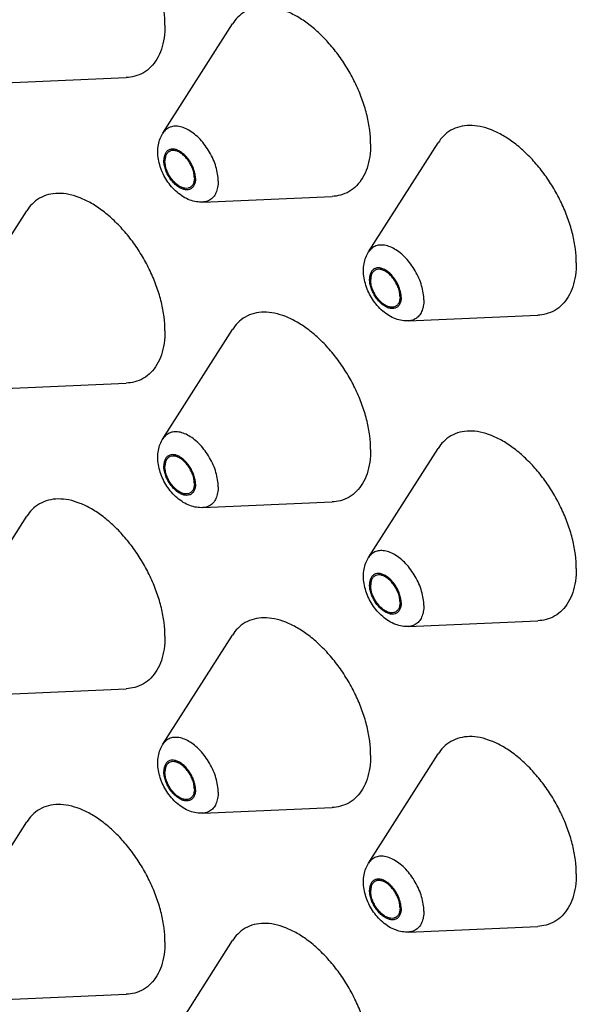
# Model space of a CAD drawing. Units: millimetres. Extents: x 0 to 347, y 0 to 440.
# Drawn here: x 57 to 60, y 138 to 143 of the extents above; entities that cross this region are included whole.
import ezdxf

# ---------------------------------------------------------------- set-up
doc = ezdxf.new("R2010")
doc.units = ezdxf.units.MM
doc.header["$LTSCALE"] = 28.681481
doc.layers.add('02___PRT_ALL_AXES', color=7, linetype='CONTINUOUS')

msp = doc.modelspace()

# ---------------------------------------------------------------- linework, layer by layer
at = {"layer": '02___PRT_ALL_AXES', "color": 7, "linetype": 'Continuous'}
for p, q in [((57.679, 142.3787), (58.0138, 142.9038)), ((56.8806, 142.6185), (57.5027, 142.6459)), ((58.6689, 141.8072), (59.0038, 142.3323)), ((57.8705, 142.0469), (58.4927, 142.0743)), ((56.689, 141.4805), (57.0239, 142.0056)), ((58.8605, 141.4754), (59.4826, 141.5028)), ((57.679, 140.909), (58.0138, 141.4341)), ((56.8806, 141.1488), (57.5027, 141.1762)), ((58.6689, 140.3375), (59.0038, 140.8625)), ((57.8705, 140.5772), (58.4927, 140.6046)), ((56.689, 140.0108), (57.0239, 140.5359)), ((58.8605, 140.0057), (59.4826, 140.0331)), ((57.679, 139.4393), (58.0138, 139.9644)), ((56.8806, 139.6791), (57.5027, 139.7065)), ((58.6689, 138.8678), (59.0038, 139.3928)), ((57.8705, 139.1075), (58.4927, 139.1349)), ((56.689, 138.5411), (57.0239, 139.0662)), ((58.8605, 138.536), (59.4826, 138.5634)), ((57.679, 137.9696), (58.0138, 138.4947)), ((56.8806, 138.2094), (57.5027, 138.2368))]:
    msp.add_line(p, q, dxfattribs=at)
for points, start_tangent, end_tangent in [([(57.6887, 142.898), (57.6844, 142.9644), (57.6714, 143.0341), (57.6502, 143.1056), (57.6212, 143.1769), (57.5852, 143.2465), (57.543, 143.3124), (57.4957, 143.3732), (57.4444, 143.4273), (57.3905, 143.4734), (57.3352, 143.5104), (57.2799, 143.5373), (57.2259, 143.5535), (57.1747, 143.5585), (57.1274, 143.5524), (57.0852, 143.5351), (57.0492, 143.5072), (57.0238, 143.4753)], (0, 1), (-0.537764, -0.843096)), ([(58.6787, 142.3265), (58.6743, 142.3928), (58.6614, 142.4626), (58.6402, 142.534), (58.6112, 142.6054), (58.5751, 142.6749), (58.533, 142.7409), (58.4856, 142.8017), (58.4344, 142.8558), (58.3804, 142.9019), (58.3251, 142.9388), (58.2698, 142.9657), (58.2159, 142.9819), (58.1646, 142.987), (58.1173, 142.9808), (58.0751, 142.9636), (58.0391, 142.9357), (58.0138, 142.9038)], (0, 1), (-0.537764, -0.843096)), ([(57.6887, 142.898), (57.6844, 142.8366), (57.6714, 142.7818), (57.6502, 142.7349), (57.6212, 142.697), (57.5852, 142.6691), (57.543, 142.6519), (57.5027, 142.6459)], (0, -1), (-0.999024, -0.044169)), ([(57.9449, 142.1478), (57.9422, 142.1812), (57.9342, 142.2165), (57.9211, 142.2523), (57.9035, 142.2872), (57.8821, 142.3198), (57.8576, 142.349), (57.8311, 142.3737), (57.8035, 142.3927), (57.7759, 142.4055), (57.7494, 142.4115), (57.725, 142.4106), (57.7035, 142.4026), (57.6859, 142.388), (57.679, 142.3787)], (0, 1), (-0.537371, -0.843346)), ([(59.6686, 141.7549), (59.6643, 141.8213), (59.6513, 141.8911), (59.6301, 141.9625), (59.6011, 142.0339), (59.5651, 142.1034), (59.5229, 142.1693), (59.4756, 142.2301), (59.4243, 142.2842), (59.3704, 142.3303), (59.3151, 142.3673), (59.2598, 142.3942), (59.2058, 142.4104), (59.1546, 142.4155), (59.1073, 142.4093), (59.0651, 142.3921), (59.0291, 142.3641), (59.0037, 142.3322)], (0, 1), (-0.537764, -0.843096)), ([(57.6542, 142.2886), (57.6573, 142.3225), (57.6658, 142.3527), (57.679, 142.3787)], (0, 1), (0.537641, 0.843174)), ([(58.6787, 142.3265), (58.6743, 142.2651), (58.6614, 142.2103), (58.6402, 142.1634), (58.6112, 142.1255), (58.5751, 142.0976), (58.533, 142.0803), (58.4927, 142.0743)], (0, -1), (-0.999024, -0.044169)), ([(57.8705, 142.0469), (57.841, 142.0486), (57.8092, 142.0569), (57.777, 142.0724), (57.7468, 142.0944), (57.7201, 142.1211), (57.6977, 142.151), (57.6796, 142.1833), (57.6659, 142.2176), (57.6572, 142.2532), (57.6542, 142.2886)], (-0.999031, -0.044019), (0, 1)), ([(57.8354, 142.1601), (57.8335, 142.1808), (57.8279, 142.2025), (57.8188, 142.2244), (57.8068, 142.2452), (57.7924, 142.2639), (57.7763, 142.2797), (57.7595, 142.2916), (57.7426, 142.2992), (57.7265, 142.302), (57.7121, 142.2998), (57.7001, 142.2929), (57.6911, 142.2815), (57.6854, 142.2662), (57.6835, 142.2478)], (0, 1), (0, -1)), ([(57.7074, 142.2893), (57.7065, 142.2887), (57.6968, 142.2781), (57.6908, 142.2632), (57.6887, 142.2448)], (-0.829375, -0.558692), (0, -1)), ([(57.8302, 142.1632), (57.8281, 142.1839), (57.8221, 142.2058), (57.8124, 142.2276), (57.7996, 142.248), (57.7845, 142.2658), (57.768, 142.2801), (57.7509, 142.29), (57.7344, 142.2948), (57.7193, 142.2944), (57.7074, 142.2893)], (0, 1), (-0.829375, -0.558692)), ([(57.8354, 142.1601), (57.8335, 142.1417), (57.8279, 142.1265), (57.8188, 142.1151), (57.8068, 142.1081), (57.7924, 142.106), (57.7763, 142.1088), (57.7595, 142.1163), (57.7426, 142.1283), (57.7265, 142.144), (57.7121, 142.1628), (57.7001, 142.1836), (57.6911, 142.2054), (57.6854, 142.2272), (57.6835, 142.2478)], (0, -1), (0, 1)), ([(57.8074, 142.1163), (57.7996, 142.1136), (57.7845, 142.1132), (57.768, 142.118), (57.7509, 142.1278), (57.7344, 142.1421), (57.7193, 142.16), (57.7065, 142.1804), (57.6968, 142.2022), (57.6908, 142.2241), (57.6887, 142.2448)], (-0.899884, -0.436129), (0, 1)), ([(57.8302, 142.1632), (57.8281, 142.1448), (57.8221, 142.1299), (57.8124, 142.1193), (57.8074, 142.1163)], (0, -1), (-0.899884, -0.436129)), ([(57.9449, 142.1478), (57.9422, 142.1175), (57.9342, 142.0915), (57.9211, 142.0708), (57.9035, 142.0562), (57.8821, 142.0483), (57.8705, 142.0469)], (0, -1), (-0.999044, -0.043705)), ([(57.6887, 141.4283), (57.6844, 141.4947), (57.6714, 141.5644), (57.6502, 141.6359), (57.6212, 141.7072), (57.5852, 141.7768), (57.543, 141.8427), (57.4957, 141.9035), (57.4444, 141.9576), (57.3905, 142.0037), (57.3352, 142.0407), (57.2799, 142.0676), (57.2259, 142.0838), (57.1747, 142.0888), (57.1274, 142.0827), (57.0852, 142.0654), (57.0492, 142.0375), (57.0238, 142.0056)], (0, 1), (-0.537764, -0.843096)), ([(58.9349, 141.5762), (58.9322, 141.6097), (58.9241, 141.6449), (58.9111, 141.6807), (58.8935, 141.7156), (58.872, 141.7483), (58.8476, 141.7775), (58.8211, 141.8021), (58.7935, 141.8212), (58.7659, 141.834), (58.7394, 141.84), (58.7149, 141.839), (58.6935, 141.8311), (58.6759, 141.8165), (58.6689, 141.8072)], (0, 1), (-0.537371, -0.843346)), ([(58.6442, 141.7171), (58.6472, 141.751), (58.6557, 141.7811), (58.6689, 141.8072)], (0, 1), (0.537641, 0.843174)), ([(59.6686, 141.7549), (59.6643, 141.6936), (59.6513, 141.6388), (59.6301, 141.5918), (59.6011, 141.5539), (59.5651, 141.526), (59.5229, 141.5088), (59.4826, 141.5028)], (0, -1), (-0.999024, -0.044169)), ([(58.8605, 141.4754), (58.831, 141.477), (58.7992, 141.4853), (58.767, 141.5009), (58.7367, 141.5228), (58.7101, 141.5496), (58.6877, 141.5795), (58.6695, 141.6118), (58.6559, 141.646), (58.6472, 141.6816), (58.6442, 141.7171)], (-0.999031, -0.044019), (0, 1)), ([(58.8253, 141.5886), (58.8234, 141.6092), (58.8178, 141.631), (58.8088, 141.6528), (58.7967, 141.6737), (58.7823, 141.6924), (58.7663, 141.7082), (58.7494, 141.7201), (58.7325, 141.7277), (58.7165, 141.7304), (58.7021, 141.7283), (58.6901, 141.7214), (58.681, 141.71), (58.6754, 141.6947), (58.6735, 141.6763)], (0, 1), (0, -1)), ([(58.6974, 141.7178), (58.6965, 141.7171), (58.6868, 141.7065), (58.6808, 141.6916), (58.6787, 141.6733)], (-0.829375, -0.558692), (0, -1)), ([(58.8201, 141.5916), (58.8181, 141.6123), (58.812, 141.6342), (58.8023, 141.656), (58.7896, 141.6764), (58.7745, 141.6943), (58.7579, 141.7086), (58.7409, 141.7184), (58.7243, 141.7233), (58.7092, 141.7228), (58.6974, 141.7178)], (0, 1), (-0.829375, -0.558692)), ([(58.8253, 141.5886), (58.8234, 141.5702), (58.8178, 141.5549), (58.8088, 141.5435), (58.7967, 141.5366), (58.7823, 141.5344), (58.7663, 141.5372), (58.7494, 141.5448), (58.7325, 141.5567), (58.7165, 141.5725), (58.7021, 141.5912), (58.6901, 141.6121), (58.681, 141.6339), (58.6754, 141.6557), (58.6735, 141.6763)], (0, -1), (0, 1)), ([(58.7973, 141.5447), (58.7896, 141.5421), (58.7745, 141.5416), (58.7579, 141.5465), (58.7409, 141.5563), (58.7243, 141.5706), (58.7092, 141.5884), (58.6965, 141.6089), (58.6868, 141.6306), (58.6808, 141.6525), (58.6787, 141.6733)], (-0.899884, -0.436129), (0, 1)), ([(58.8201, 141.5916), (58.8181, 141.5733), (58.812, 141.5584), (58.8023, 141.5477), (58.7973, 141.5447)], (0, -1), (-0.899884, -0.436129)), ([(58.9349, 141.5762), (58.9322, 141.546), (58.9241, 141.52), (58.9111, 141.4993), (58.8935, 141.4847), (58.872, 141.4767), (58.8605, 141.4754)], (0, -1), (-0.999044, -0.043705)), ([(58.6787, 140.8568), (58.6743, 140.9231), (58.6614, 140.9929), (58.6402, 141.0643), (58.6112, 141.1357), (58.5751, 141.2052), (58.533, 141.2712), (58.4856, 141.332), (58.4344, 141.3861), (58.3804, 141.4322), (58.3251, 141.4691), (58.2698, 141.496), (58.2159, 141.5122), (58.1646, 141.5173), (58.1173, 141.5111), (58.0751, 141.4939), (58.0391, 141.466), (58.0138, 141.4341)], (0, 1), (-0.537764, -0.843096)), ([(57.6887, 141.4283), (57.6844, 141.3669), (57.6714, 141.3121), (57.6502, 141.2652), (57.6212, 141.2273), (57.5852, 141.1994), (57.543, 141.1821), (57.5027, 141.1762)], (0, -1), (-0.999024, -0.044169)), ([(57.9449, 140.6781), (57.9422, 140.7115), (57.9342, 140.7468), (57.9211, 140.7826), (57.9035, 140.8175), (57.8821, 140.8501), (57.8576, 140.8793), (57.8311, 140.904), (57.8035, 140.923), (57.7759, 140.9358), (57.7494, 140.9418), (57.725, 140.9409), (57.7035, 140.9329), (57.6859, 140.9183), (57.679, 140.909)], (0, 1), (-0.537371, -0.843346)), ([(59.6686, 140.2852), (59.6643, 140.3516), (59.6513, 140.4214), (59.6301, 140.4928), (59.6011, 140.5642), (59.5651, 140.6337), (59.5229, 140.6996), (59.4756, 140.7604), (59.4243, 140.8145), (59.3704, 140.8606), (59.3151, 140.8976), (59.2598, 140.9245), (59.2058, 140.9407), (59.1546, 140.9458), (59.1073, 140.9396), (59.0651, 140.9223), (59.0291, 140.8944), (59.0037, 140.8625)], (0, 1), (-0.537764, -0.843096)), ([(57.6542, 140.8189), (57.6573, 140.8528), (57.6658, 140.8829), (57.679, 140.909)], (0, 1), (0.537641, 0.843174)), ([(58.6787, 140.8568), (58.6743, 140.7954), (58.6614, 140.7406), (58.6402, 140.6937), (58.6112, 140.6558), (58.5751, 140.6279), (58.533, 140.6106), (58.4927, 140.6046)], (0, -1), (-0.999024, -0.044169)), ([(57.8705, 140.5772), (57.841, 140.5789), (57.8092, 140.5872), (57.777, 140.6027), (57.7468, 140.6247), (57.7201, 140.6514), (57.6977, 140.6813), (57.6796, 140.7136), (57.6659, 140.7479), (57.6572, 140.7835), (57.6542, 140.8189)], (-0.999031, -0.044019), (0, 1)), ([(57.8354, 140.6904), (57.8335, 140.7111), (57.8279, 140.7328), (57.8188, 140.7547), (57.8068, 140.7755), (57.7924, 140.7942), (57.7763, 140.81), (57.7595, 140.8219), (57.7426, 140.8295), (57.7265, 140.8323), (57.7121, 140.8301), (57.7001, 140.8232), (57.6911, 140.8118), (57.6854, 140.7965), (57.6835, 140.7781)], (0, 1), (0, -1)), ([(57.7074, 140.8196), (57.7065, 140.819), (57.6968, 140.8084), (57.6908, 140.7935), (57.6887, 140.7751)], (-0.829375, -0.558692), (0, -1)), ([(57.8302, 140.6935), (57.8281, 140.7142), (57.8221, 140.7361), (57.8124, 140.7579), (57.7996, 140.7783), (57.7845, 140.7961), (57.768, 140.8104), (57.7509, 140.8203), (57.7344, 140.8251), (57.7193, 140.8247), (57.7074, 140.8196)], (0, 1), (-0.829375, -0.558692)), ([(57.8354, 140.6904), (57.8335, 140.672), (57.8279, 140.6567), (57.8188, 140.6453), (57.8068, 140.6384), (57.7924, 140.6363), (57.7763, 140.6391), (57.7595, 140.6466), (57.7426, 140.6586), (57.7265, 140.6743), (57.7121, 140.6931), (57.7001, 140.7139), (57.6911, 140.7357), (57.6854, 140.7575), (57.6835, 140.7781)], (0, -1), (0, 1)), ([(57.8074, 140.6466), (57.7996, 140.6439), (57.7845, 140.6435), (57.768, 140.6483), (57.7509, 140.6581), (57.7344, 140.6724), (57.7193, 140.6903), (57.7065, 140.7107), (57.6968, 140.7325), (57.6908, 140.7544), (57.6887, 140.7751)], (-0.899884, -0.436129), (0, 1)), ([(57.8302, 140.6935), (57.8281, 140.6751), (57.8221, 140.6602), (57.8124, 140.6496), (57.8074, 140.6466)], (0, -1), (-0.899884, -0.436129)), ([(57.9449, 140.6781), (57.9422, 140.6478), (57.9342, 140.6218), (57.9211, 140.6011), (57.9035, 140.5865), (57.8821, 140.5786), (57.8705, 140.5772)], (0, -1), (-0.999044, -0.043705)), ([(57.6887, 139.9586), (57.6844, 140.025), (57.6714, 140.0947), (57.6502, 140.1662), (57.6212, 140.2375), (57.5852, 140.307), (57.543, 140.373), (57.4957, 140.4338), (57.4444, 140.4879), (57.3905, 140.534), (57.3352, 140.571), (57.2799, 140.5979), (57.2259, 140.6141), (57.1747, 140.6191), (57.1274, 140.613), (57.0852, 140.5957), (57.0492, 140.5678), (57.0238, 140.5359)], (0, 1), (-0.537764, -0.843096)), ([(58.9349, 140.1065), (58.9322, 140.14), (58.9241, 140.1752), (58.9111, 140.211), (58.8935, 140.2459), (58.872, 140.2786), (58.8476, 140.3078), (58.8211, 140.3324), (58.7935, 140.3515), (58.7659, 140.3643), (58.7394, 140.3703), (58.7149, 140.3693), (58.6935, 140.3614), (58.6759, 140.3468), (58.6689, 140.3375)], (0, 1), (-0.537371, -0.843346)), ([(58.6442, 140.2474), (58.6472, 140.2813), (58.6557, 140.3114), (58.6689, 140.3375)], (0, 1), (0.537641, 0.843174)), ([(59.6686, 140.2852), (59.6643, 140.2239), (59.6513, 140.169), (59.6301, 140.1221), (59.6011, 140.0842), (59.5651, 140.0563), (59.5229, 140.0391), (59.4826, 140.0331)], (0, -1), (-0.999024, -0.044169)), ([(58.8605, 140.0057), (58.831, 140.0073), (58.7992, 140.0156), (58.767, 140.0312), (58.7367, 140.0531), (58.7101, 140.0799), (58.6877, 140.1098), (58.6695, 140.1421), (58.6559, 140.1763), (58.6472, 140.2119), (58.6442, 140.2474)], (-0.999031, -0.044019), (0, 1)), ([(58.8253, 140.1189), (58.8234, 140.1395), (58.8178, 140.1613), (58.8088, 140.1831), (58.7967, 140.2039), (58.7823, 140.2227), (58.7663, 140.2385), (58.7494, 140.2504), (58.7325, 140.258), (58.7165, 140.2607), (58.7021, 140.2586), (58.6901, 140.2517), (58.681, 140.2403), (58.6754, 140.225), (58.6735, 140.2066)], (0, 1), (0, -1)), ([(58.6974, 140.2481), (58.6965, 140.2474), (58.6868, 140.2368), (58.6808, 140.2219), (58.6787, 140.2036)], (-0.829375, -0.558692), (0, -1)), ([(58.8201, 140.1219), (58.8181, 140.1426), (58.812, 140.1645), (58.8023, 140.1863), (58.7896, 140.2067), (58.7745, 140.2246), (58.7579, 140.2389), (58.7409, 140.2487), (58.7243, 140.2536), (58.7092, 140.2531), (58.6974, 140.2481)], (0, 1), (-0.829375, -0.558692)), ([(58.8253, 140.1189), (58.8234, 140.1005), (58.8178, 140.0852), (58.8088, 140.0738), (58.7967, 140.0669), (58.7823, 140.0647), (58.7663, 140.0675), (58.7494, 140.0751), (58.7325, 140.087), (58.7165, 140.1028), (58.7021, 140.1215), (58.6901, 140.1423), (58.681, 140.1642), (58.6754, 140.186), (58.6735, 140.2066)], (0, -1), (0, 1)), ([(58.7973, 140.075), (58.7896, 140.0724), (58.7745, 140.0719), (58.7579, 140.0768), (58.7409, 140.0866), (58.7243, 140.1009), (58.7092, 140.1187), (58.6965, 140.1392), (58.6868, 140.1609), (58.6808, 140.1828), (58.6787, 140.2036)], (-0.899884, -0.436129), (0, 1)), ([(58.8201, 140.1219), (58.8181, 140.1036), (58.812, 140.0886), (58.8023, 140.078), (58.7973, 140.075)], (0, -1), (-0.899884, -0.436129)), ([(58.9349, 140.1065), (58.9322, 140.0762), (58.9241, 140.0503), (58.9111, 140.0296), (58.8935, 140.015), (58.872, 140.007), (58.8605, 140.0057)], (0, -1), (-0.999044, -0.043705)), ([(58.6787, 139.387), (58.6743, 139.4534), (58.6614, 139.5232), (58.6402, 139.5946), (58.6112, 139.666), (58.5751, 139.7355), (58.533, 139.8015), (58.4856, 139.8623), (58.4344, 139.9164), (58.3804, 139.9625), (58.3251, 139.9994), (58.2698, 140.0263), (58.2159, 140.0425), (58.1646, 140.0476), (58.1173, 140.0414), (58.0751, 140.0242), (58.0391, 139.9963), (58.0138, 139.9644)], (0, 1), (-0.537764, -0.843096)), ([(57.6887, 139.9586), (57.6844, 139.8972), (57.6714, 139.8424), (57.6502, 139.7955), (57.6212, 139.7576), (57.5852, 139.7297), (57.543, 139.7124), (57.5027, 139.7065)], (0, -1), (-0.999024, -0.044169)), ([(57.9449, 139.2084), (57.9422, 139.2418), (57.9342, 139.2771), (57.9211, 139.3129), (57.9035, 139.3478), (57.8821, 139.3804), (57.8576, 139.4096), (57.8311, 139.4343), (57.8035, 139.4533), (57.7759, 139.4661), (57.7494, 139.4721), (57.725, 139.4712), (57.7035, 139.4632), (57.6859, 139.4486), (57.679, 139.4393)], (0, 1), (-0.537371, -0.843346)), ([(59.6686, 138.8155), (59.6643, 138.8819), (59.6513, 138.9517), (59.6301, 139.0231), (59.6011, 139.0945), (59.5651, 139.164), (59.5229, 139.2299), (59.4756, 139.2907), (59.4243, 139.3448), (59.3704, 139.3909), (59.3151, 139.4279), (59.2598, 139.4548), (59.2058, 139.471), (59.1546, 139.4761), (59.1073, 139.4699), (59.0651, 139.4526), (59.0291, 139.4247), (59.0037, 139.3928)], (0, 1), (-0.537764, -0.843096)), ([(57.6542, 139.3492), (57.6573, 139.3831), (57.6658, 139.4132), (57.679, 139.4393)], (0, 1), (0.537641, 0.843174)), ([(58.6787, 139.387), (58.6743, 139.3257), (58.6614, 139.2709), (58.6402, 139.224), (58.6112, 139.1861), (58.5751, 139.1582), (58.533, 139.1409), (58.4927, 139.1349)], (0, -1), (-0.999024, -0.044169)), ([(57.8705, 139.1075), (57.841, 139.1092), (57.8092, 139.1175), (57.777, 139.133), (57.7468, 139.155), (57.7201, 139.1817), (57.6977, 139.2116), (57.6796, 139.2439), (57.6659, 139.2782), (57.6572, 139.3137), (57.6542, 139.3492)], (-0.999031, -0.044019), (0, 1)), ([(57.8354, 139.2207), (57.8335, 139.2413), (57.8279, 139.2631), (57.8188, 139.285), (57.8068, 139.3058), (57.7924, 139.3245), (57.7763, 139.3403), (57.7595, 139.3522), (57.7426, 139.3598), (57.7265, 139.3626), (57.7121, 139.3604), (57.7001, 139.3535), (57.6911, 139.3421), (57.6854, 139.3268), (57.6835, 139.3084)], (0, 1), (0, -1)), ([(57.7074, 139.3499), (57.7065, 139.3493), (57.6968, 139.3387), (57.6908, 139.3237), (57.6887, 139.3054)], (-0.829375, -0.558692), (0, -1)), ([(57.8302, 139.2237), (57.8281, 139.2445), (57.8221, 139.2664), (57.8124, 139.2882), (57.7996, 139.3086), (57.7845, 139.3264), (57.768, 139.3407), (57.7509, 139.3505), (57.7344, 139.3554), (57.7193, 139.355), (57.7074, 139.3499)], (0, 1), (-0.829375, -0.558692)), ([(57.8354, 139.2207), (57.8335, 139.2023), (57.8279, 139.187), (57.8188, 139.1756), (57.8068, 139.1687), (57.7924, 139.1666), (57.7763, 139.1693), (57.7595, 139.1769), (57.7426, 139.1889), (57.7265, 139.2046), (57.7121, 139.2234), (57.7001, 139.2442), (57.6911, 139.266), (57.6854, 139.2878), (57.6835, 139.3084)], (0, -1), (0, 1)), ([(57.8074, 139.1769), (57.7996, 139.1742), (57.7845, 139.1738), (57.768, 139.1786), (57.7509, 139.1884), (57.7344, 139.2027), (57.7193, 139.2206), (57.7065, 139.241), (57.6968, 139.2628), (57.6908, 139.2847), (57.6887, 139.3054)], (-0.899884, -0.436129), (0, 1)), ([(57.8302, 139.2237), (57.8281, 139.2054), (57.8221, 139.1905), (57.8124, 139.1799), (57.8074, 139.1769)], (0, -1), (-0.899884, -0.436129)), ([(57.9449, 139.2084), (57.9422, 139.1781), (57.9342, 139.1521), (57.9211, 139.1314), (57.9035, 139.1168), (57.8821, 139.1089), (57.8705, 139.1075)], (0, -1), (-0.999044, -0.043705)), ([(57.6887, 138.4889), (57.6844, 138.5553), (57.6714, 138.625), (57.6502, 138.6965), (57.6212, 138.7678), (57.5852, 138.8373), (57.543, 138.9033), (57.4957, 138.9641), (57.4444, 139.0182), (57.3905, 139.0643), (57.3352, 139.1013), (57.2799, 139.1282), (57.2259, 139.1443), (57.1747, 139.1494), (57.1274, 139.1433), (57.0852, 139.126), (57.0492, 139.0981), (57.0238, 139.0662)], (0, 1), (-0.537764, -0.843096)), ([(58.9349, 138.6368), (58.9322, 138.6703), (58.9241, 138.7055), (58.9111, 138.7413), (58.8935, 138.7762), (58.872, 138.8089), (58.8476, 138.8381), (58.8211, 138.8627), (58.7935, 138.8818), (58.7659, 138.8946), (58.7394, 138.9006), (58.7149, 138.8996), (58.6935, 138.8917), (58.6759, 138.8771), (58.6689, 138.8678)], (0, 1), (-0.537371, -0.843346)), ([(58.6442, 138.7777), (58.6472, 138.8116), (58.6557, 138.8417), (58.6689, 138.8678)], (0, 1), (0.537641, 0.843174)), ([(59.6686, 138.8155), (59.6643, 138.7542), (59.6513, 138.6993), (59.6301, 138.6524), (59.6011, 138.6145), (59.5651, 138.5866), (59.5229, 138.5694), (59.4826, 138.5634)], (0, -1), (-0.999024, -0.044169)), ([(58.8605, 138.536), (58.831, 138.5376), (58.7992, 138.5459), (58.767, 138.5615), (58.7367, 138.5834), (58.7101, 138.6102), (58.6877, 138.6401), (58.6695, 138.6724), (58.6559, 138.7066), (58.6472, 138.7422), (58.6442, 138.7777)], (-0.999031, -0.044019), (0, 1)), ([(58.8253, 138.6492), (58.8234, 138.6698), (58.8178, 138.6916), (58.8088, 138.7134), (58.7967, 138.7342), (58.7823, 138.753), (58.7663, 138.7687), (58.7494, 138.7807), (58.7325, 138.7883), (58.7165, 138.791), (58.7021, 138.7889), (58.6901, 138.782), (58.681, 138.7706), (58.6754, 138.7553), (58.6735, 138.7369)], (0, 1), (0, -1)), ([(58.6974, 138.7784), (58.6965, 138.7777), (58.6868, 138.7671), (58.6808, 138.7522), (58.6787, 138.7339)], (-0.829375, -0.558692), (0, -1)), ([(58.8201, 138.6522), (58.8181, 138.6729), (58.812, 138.6948), (58.8023, 138.7166), (58.7896, 138.737), (58.7745, 138.7549), (58.7579, 138.7692), (58.7409, 138.779), (58.7243, 138.7839), (58.7092, 138.7834), (58.6974, 138.7784)], (0, 1), (-0.829375, -0.558692)), ([(58.8253, 138.6492), (58.8234, 138.6308), (58.8178, 138.6155), (58.8088, 138.6041), (58.7967, 138.5972), (58.7823, 138.595), (58.7663, 138.5978), (58.7494, 138.6054), (58.7325, 138.6173), (58.7165, 138.6331), (58.7021, 138.6518), (58.6901, 138.6726), (58.681, 138.6945), (58.6754, 138.7163), (58.6735, 138.7369)], (0, -1), (0, 1)), ([(58.7973, 138.6053), (58.7896, 138.6026), (58.7745, 138.6022), (58.7579, 138.6071), (58.7409, 138.6169), (58.7243, 138.6312), (58.7092, 138.649), (58.6965, 138.6694), (58.6868, 138.6912), (58.6808, 138.7131), (58.6787, 138.7339)], (-0.899884, -0.436129), (0, 1)), ([(58.8201, 138.6522), (58.8181, 138.6339), (58.812, 138.6189), (58.8023, 138.6083), (58.7973, 138.6053)], (0, -1), (-0.899884, -0.436129)), ([(58.9349, 138.6368), (58.9322, 138.6065), (58.9241, 138.5806), (58.9111, 138.5599), (58.8935, 138.5453), (58.872, 138.5373), (58.8605, 138.536)], (0, -1), (-0.999044, -0.043705)), ([(58.6787, 137.9173), (58.6743, 137.9837), (58.6614, 138.0535), (58.6402, 138.1249), (58.6112, 138.1963), (58.5751, 138.2658), (58.533, 138.3318), (58.4856, 138.3925), (58.4344, 138.4467), (58.3804, 138.4928), (58.3251, 138.5297), (58.2698, 138.5566), (58.2159, 138.5728), (58.1646, 138.5779), (58.1173, 138.5717), (58.0751, 138.5545), (58.0391, 138.5266), (58.0138, 138.4947)], (0, 1), (-0.537764, -0.843096)), ([(57.6887, 138.4889), (57.6844, 138.4275), (57.6714, 138.3727), (57.6502, 138.3258), (57.6212, 138.2879), (57.5852, 138.26), (57.543, 138.2427), (57.5027, 138.2368)], (0, -1), (-0.999024, -0.044169))]:
    msp.add_spline(points, degree=3, dxfattribs=dict(at, start_tangent=start_tangent, end_tangent=end_tangent))

doc.saveas('drawing.dxf')
